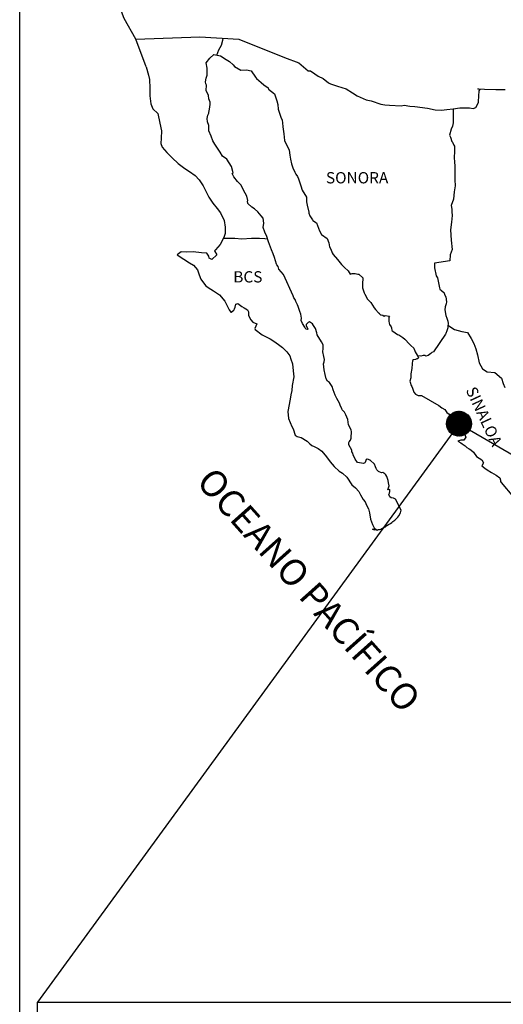
# Model space of a CAD drawing. Units: millimetres. Extents: x 795434 to 800464, y 2752400 to 2754200.
# Drawn here: x 800041 to 800144, y 2753834 to 2754043 of the extents above; entities that cross this region are included whole.
import ezdxf

# ---------------------------------------------------------------- set-up
doc = ezdxf.new("R2010")
doc.units = ezdxf.units.MM
doc.header["$LTSCALE"] = 40
doc.layers.add('Lomo', color=7, linetype='Continuous')
doc.styles.add('ROMANS', font='ROMANS', dxfattribs={"height": 0.2})
picture_1 = doc.add_image_def('image2.jpg', size_in_pixel=(1022, 614))

msp = doc.modelspace()

# ---------------------------------------------------------------- hatches: boundary and pattern name
at = {"layer": 'Lomo'}
h = msp.add_hatch(dxfattribs=at)
h.set_pattern_fill('ANSI31', scale=0.8, style=0)
h.set_pattern_definition([(45, (418962.50636, 924948.2365), (-0.0707106781187, 0.0707106781187), [])])
edge = h.paths.add_edge_path()
edge.add_arc((800134.27, 2753957.55), 2.65, 0, 360)

# ---------------------------------------------------------------- linework, layer by layer
at = {"layer": 'Lomo', "color": 7}
msp.add_line((800040.98, 2752495.84), (800040.98, 2754093.47), dxfattribs=at)
at = {"layer": 'Lomo', "color": 5, "linetype": 'Continuous'}
for p, q in [((800080.56, 2754034.23), (800081.34, 2754035.26)), ((800081.34, 2754035.26), (800082.17, 2754036)), ((800082.17, 2754036), (800083.59, 2754035.71)), ((800083.59, 2754035.71), (800084.82, 2754034.92)), ((800084.82, 2754034.92), (800085.55, 2754034.53)), ((800067.82, 2754033.37), (800068.31, 2754031.65)), ((800080.8, 2754033.14), (800080.56, 2754034.23)), ((800080.76, 2754031.61), (800080.8, 2754033.14)), ((800085.55, 2754034.53), (800086.29, 2754033.84)), ((800086.29, 2754033.84), (800086.58, 2754033.49)), ((800086.58, 2754033.49), (800087.91, 2754032.7)), ((800087.91, 2754032.7), (800089.13, 2754032.76)), ((800089.13, 2754032.76), (800090.11, 2754032.51)), ((800068.31, 2754031.65), (800068.51, 2754030.71)), ((800068.51, 2754030.71), (800068.61, 2754028.84)), ((800080.46, 2754030.18), (800080.56, 2754030.97)), ((800080.56, 2754030.97), (800080.76, 2754031.61)), ((800090.11, 2754032.51), (800091.04, 2754031.18)), ((800091.04, 2754031.18), (800091.29, 2754030.93)), ((800091.29, 2754030.93), (800092.27, 2754030.09)), ((800068.61, 2754028.84), (800068.61, 2754027.26)), ((800080.51, 2754029.79), (800080.46, 2754030.18)), ((800080.66, 2754029.49), (800080.51, 2754029.79)), ((800080.61, 2754028.35), (800080.66, 2754029.49)), ((800080.66, 2754029.49), (800080.66, 2754029.49)), ((800092.27, 2754030.09), (800092.81, 2754029.55)), ((800092.81, 2754029.55), (800093.74, 2754028.9)), ((800093.74, 2754028.9), (800093.84, 2754028.66)), ((800093.84, 2754028.66), (800095.07, 2754027.68)), ((800068.61, 2754027.26), (800068.81, 2754025.52)), ((800081.05, 2754027.32), (800080.61, 2754028.35)), ((800081.15, 2754026.57), (800081.05, 2754027.32)), ((800081.4, 2754025.89), (800081.15, 2754026.57)), ((800095.07, 2754027.68), (800095.56, 2754026.15)), ((800068.81, 2754025.52), (800069.25, 2754024.49)), ((800069.25, 2754024.49), (800070.33, 2754023.5)), ((800081.16, 2754023.66), (800081.3, 2754024.4)), ((800081.3, 2754024.4), (800081.45, 2754025.39)), ((800081.45, 2754025.39), (800081.4, 2754025.89)), ((800095.56, 2754026.15), (800095.76, 2754025.4)), ((800095.76, 2754025.4), (800095.86, 2754024.37)), ((800095.86, 2754024.37), (800096.44, 2754022.7)), ((800070.33, 2754023.5), (800070.77, 2754021.43)), ((800080.82, 2754022.38), (800080.91, 2754023.12)), ((800080.87, 2754021.69), (800080.82, 2754022.38)), ((800080.91, 2754023.12), (800081.11, 2754023.52)), ((800081.11, 2754023.52), (800081.16, 2754023.66)), ((800096.44, 2754022.7), (800096.69, 2754022.05)), ((800070.77, 2754021.43), (800071.07, 2754019.81)), ((800081.11, 2754020.96), (800080.87, 2754021.69)), ((800081.16, 2754019.77), (800081.11, 2754020.96)), ((800096.69, 2754022.05), (800096.79, 2754021.46)), ((800096.79, 2754021.46), (800096.89, 2754020.67)), ((800096.89, 2754020.67), (800097.09, 2754019.14)), ((800071.02, 2754018.23), (800070.97, 2754017.09)), ((800071.07, 2754019.81), (800071.02, 2754018.23)), ((800081.65, 2754018.63), (800081.16, 2754019.77)), ((800082, 2754017.64), (800081.65, 2754018.63)), ((800097.09, 2754019.14), (800097.24, 2754017.76)), ((800070.97, 2754017.09), (800071.22, 2754016.35)), ((800071.22, 2754016.35), (800072.2, 2754015.17)), ((800082.39, 2754016.96), (800082, 2754017.64)), ((800083.52, 2754015.28), (800082.39, 2754016.96)), ((800097.24, 2754017.76), (800097.58, 2754016.97)), ((800097.58, 2754016.97), (800097.87, 2754016.48)), ((800097.87, 2754016.48), (800098.22, 2754015.69)), ((800072.2, 2754015.17), (800073.33, 2754014.08)), ((800073.33, 2754014.08), (800074.66, 2754012.85)), ((800084.01, 2754014.44), (800083.52, 2754015.28)), ((800084.94, 2754013.75), (800084.01, 2754014.44)), ((800085.98, 2754012.22), (800084.94, 2754013.75)), ((800098.22, 2754015.69), (800098.37, 2754014.65)), ((800098.37, 2754014.65), (800098.52, 2754013.76)), ((800098.52, 2754013.76), (800098.71, 2754012.78)), ((800074.66, 2754012.85), (800076.03, 2754011.82)), ((800076.03, 2754011.82), (800077.01, 2754011.18)), ((800086.28, 2754010.84), (800085.98, 2754012.22)), ((800098.71, 2754012.78), (800099.01, 2754011.94)), ((800099.01, 2754011.94), (800099.4, 2754011)), ((800077.01, 2754011.18), (800078.24, 2754010.29)), ((800078.24, 2754010.29), (800079.12, 2754009.4)), ((800086.12, 2754010.69), (800086.28, 2754010.84)), ((800086.47, 2754010.05), (800086.12, 2754010.69)), ((800087.21, 2754009.01), (800086.47, 2754010.05)), ((800099.4, 2754011), (800099.65, 2754010.56)), ((800099.65, 2754010.56), (800099.99, 2754010.12)), ((800099.99, 2754010.12), (800100.19, 2754009.57)), ((800100.19, 2754009.57), (800100.48, 2754008.73)), ((800079.12, 2754009.4), (800079.96, 2754008.12)), ((800079.96, 2754008.12), (800080.45, 2754007.13)), ((800087.99, 2754008.23), (800087.21, 2754009.01)), ((800088.53, 2754007.19), (800087.99, 2754008.23)), ((800100.48, 2754008.73), (800100.68, 2754008.09)), ((800100.68, 2754008.09), (800100.93, 2754007.21)), ((800080.45, 2754007.13), (800081.14, 2754005.7)), ((800081.14, 2754005.7), (800082.02, 2754004.42)), ((800089.22, 2754005.91), (800088.53, 2754007.19)), ((800089.41, 2754005.02), (800089.22, 2754005.91)), ((800100.93, 2754007.21), (800101.91, 2754005.72)), ((800101.91, 2754005.72), (800101.91, 2754004.69)), ((800082.02, 2754004.42), (800082.9, 2754003.29)), ((800082.9, 2754003.29), (800083.64, 2754002.35)), ((800089.37, 2754004.87), (800089.41, 2754005.02)), ((800089.42, 2754004.33), (800089.37, 2754004.87)), ((800090.25, 2754003.59), (800089.42, 2754004.33)), ((800090.84, 2754003.24), (800090.25, 2754003.59)), ((800101.91, 2754004.69), (800102.01, 2754003.99)), ((800102.01, 2754003.99), (800102.4, 2754002.52)), ((800083.64, 2754002.35), (800084.37, 2754000.77)), ((800091.58, 2754002.56), (800090.84, 2754003.24)), ((800092.26, 2754001.76), (800091.58, 2754002.56)), ((800092.66, 2754001.23), (800092.26, 2754001.76)), ((800092.8, 2754000.14), (800092.66, 2754001.23)), ((800102.4, 2754002.52), (800102.4, 2754002.32)), ((800102.4, 2754002.32), (800102.6, 2754001.73)), ((800102.6, 2754001.73), (800103.14, 2754000.89)), ((800084.37, 2754000.77), (800084.62, 2753999.29)), ((800084.62, 2753999.29), (800084.63, 2753997.96)), ((800092.71, 2753999.25), (800092.8, 2754000.14)), ((800093.05, 2753998.26), (800092.71, 2753999.25)), ((800103.14, 2754000.89), (800103.24, 2754000.74)), ((800103.24, 2754000.74), (800104.03, 2754000.25)), ((800104.03, 2754000.25), (800104.67, 2753998.52)), ((800084.43, 2753997.31), (800084.04, 2753996.57)), ((800084.63, 2753997.96), (800084.43, 2753997.31)), ((800093.49, 2753997.33), (800093.05, 2753998.26)), ((800093.84, 2753996.19), (800093.49, 2753997.33)), ((800104.67, 2753998.52), (800105.1, 2753997.73)), ((800105.1, 2753997.73), (800106.29, 2753996.9)), ((800083.55, 2753995.64), (800082.53, 2753994.5)), ((800084.04, 2753996.57), (800083.55, 2753995.64)), ((800094.43, 2753994.51), (800093.84, 2753996.19)), ((800106.29, 2753996.9), (800106.63, 2753995.96)), ((800106.63, 2753995.96), (800106.78, 2753995.16)), ((800106.78, 2753995.16), (800107.07, 2753994.63)), ((800075.27, 2753994.1), (800074.39, 2753993.41)), ((800074.39, 2753993.41), (800074.64, 2753993.31)), ((800074.64, 2753993.31), (800075.81, 2753992.52)), ((800076.4, 2753994), (800075.27, 2753994.1)), ((800077.82, 2753994.05), (800076.4, 2753994)), ((800079.59, 2753993.86), (800077.82, 2753994.05)), ((800080.71, 2753993.76), (800079.59, 2753993.86)), ((800081.15, 2753993.12), (800080.71, 2753993.76)), ((800081.2, 2753992.72), (800081.15, 2753993.12)), ((800082.82, 2753993.42), (800081.75, 2753992.43)), ((800082.53, 2753994.5), (800082.33, 2753994.26)), ((800082.33, 2753994.26), (800082.82, 2753993.42)), ((800094.78, 2753993.68), (800094.43, 2753994.51)), ((800095.07, 2753992.84), (800094.78, 2753993.68)), ((800095.52, 2753991.45), (800095.07, 2753992.84)), ((800107.07, 2753994.63), (800107.32, 2753993.89)), ((800107.32, 2753993.89), (800107.56, 2753993.49)), ((800107.56, 2753993.49), (800108.5, 2753992.46)), ((800075.81, 2753992.52), (800077.04, 2753991.73)), ((800077.04, 2753991.73), (800077.88, 2753991.24)), ((800077.88, 2753991.24), (800078.71, 2753990.25)), ((800081.75, 2753992.43), (800081.2, 2753992.72)), ((800095.56, 2753991.31), (800095.52, 2753991.45)), ((800095.86, 2753990.96), (800095.56, 2753991.31)), ((800096.01, 2753990.37), (800095.86, 2753990.96)), ((800108.5, 2753992.46), (800109.28, 2753991.37)), ((800109.28, 2753991.37), (800109.92, 2753990.78)), ((800109.92, 2753990.78), (800110.76, 2753990.04)), ((800078.71, 2753990.25), (800079.11, 2753989.22)), ((800079.11, 2753989.22), (800079.45, 2753988.28)), ((800097.03, 2753989.24), (800096.01, 2753990.37)), ((800099.05, 2753984.75), (800097.03, 2753989.24)), ((800110.76, 2753990.04), (800111.15, 2753989.35)), ((800111.15, 2753989.35), (800111.59, 2753989.45)), ((800111.59, 2753989.45), (800111.88, 2753989.5)), ((800111.88, 2753989.5), (800112.23, 2753989.45)), ((800112.23, 2753989.45), (800112.77, 2753989.35)), ((800112.77, 2753989.35), (800113.01, 2753989.3)), ((800113.01, 2753989.3), (800113.84, 2753988.56)), ((800079.45, 2753988.28), (800080.43, 2753986.95)), ((800080.43, 2753986.95), (800081.01, 2753986.5)), ((800113.84, 2753988.56), (800113.79, 2753987.23)), ((800113.79, 2753987.23), (800113.79, 2753986.44)), ((800081.01, 2753986.5), (800082.14, 2753985.77)), ((800082.14, 2753985.77), (800083.42, 2753984.93)), ((800083.42, 2753984.93), (800084.55, 2753983.6)), ((800099.2, 2753984.3), (800099.05, 2753984.75)), ((800113.79, 2753986.44), (800114.14, 2753985.35)), ((800114.14, 2753985.35), (800114.29, 2753985.1)), ((800114.29, 2753985.1), (800114.59, 2753984.42)), ((800084.55, 2753983.6), (800085.14, 2753982.46)), ((800085.14, 2753982.46), (800085.48, 2753981.72)), ((800086.71, 2753982.32), (800086.9, 2753982.96)), ((800086.9, 2753982.96), (800087.3, 2753983.11)), ((800087.3, 2753983.11), (800088.13, 2753982.47)), ((800088.13, 2753982.47), (800088.62, 2753982.17)), ((800099.45, 2753983.91), (800099.2, 2753984.3)), ((800099.59, 2753983.52), (800099.45, 2753983.91)), ((800099.94, 2753982.83), (800099.59, 2753983.52)), ((800100.08, 2753982.48), (800099.94, 2753982.83)), ((800100.47, 2753981.39), (800100.08, 2753982.48)), ((800114.59, 2753984.42), (800114.78, 2753984.07)), ((800114.78, 2753984.07), (800115.51, 2753983.28)), ((800115.51, 2753983.28), (800116.25, 2753982.15)), ((800085.48, 2753981.72), (800085.83, 2753981.28)), ((800085.83, 2753981.28), (800085.88, 2753981.28)), ((800085.88, 2753981.28), (800086.46, 2753981.68)), ((800086.46, 2753981.68), (800086.61, 2753981.93)), ((800086.61, 2753981.93), (800086.71, 2753982.32)), ((800088.62, 2753982.17), (800089.35, 2753981.73)), ((800089.35, 2753981.73), (800089.6, 2753981.33)), ((800089.6, 2753981.33), (800089.6, 2753980.55)), ((800089.6, 2753980.55), (800090.09, 2753979.61)), ((800100.68, 2753980.85), (800100.47, 2753981.39)), ((800100.82, 2753979.96), (800100.68, 2753980.85)), ((800116.25, 2753982.15), (800116.55, 2753981.8)), ((800116.55, 2753981.8), (800117.14, 2753981.11)), ((800117.14, 2753981.11), (800117.28, 2753981.02)), ((800117.28, 2753981.02), (800117.28, 2753980.96)), ((800117.28, 2753980.96), (800117.38, 2753980.87)), ((800117.38, 2753980.87), (800117.62, 2753980.72)), ((800117.62, 2753980.72), (800117.77, 2753980.67)), ((800117.77, 2753980.67), (800118.07, 2753980.62)), ((800118.07, 2753980.62), (800118.36, 2753980.43)), ((800118.36, 2753980.43), (800118.41, 2753980.43)), ((800118.41, 2753980.43), (800118.36, 2753980.33)), ((800118.36, 2753980.33), (800118.41, 2753980.37)), ((800118.41, 2753980.37), (800118.56, 2753980.53)), ((800118.56, 2753980.53), (800119.49, 2753980.37)), ((800119.49, 2753980.37), (800119.39, 2753980.18)), ((800090.09, 2753979.61), (800090.48, 2753979.12)), ((800090.48, 2753979.12), (800091.32, 2753978.77)), ((800091.32, 2753978.77), (800090.93, 2753977.78)), ((800100.77, 2753979.47), (800100.82, 2753979.96)), ((800101.02, 2753978.83), (800100.77, 2753979.47)), ((800101.56, 2753978.04), (800101.02, 2753978.83)), ((800102, 2753978.87), (800101.81, 2753978.63)), ((800101.81, 2753978.63), (800101.81, 2753978.43)), ((800101.81, 2753978.43), (800102.15, 2753977.64)), ((800102.15, 2753978.98), (800102, 2753978.87)), ((800102.24, 2753979.08), (800102.15, 2753978.98)), ((800102.39, 2753979.12), (800102.24, 2753979.08)), ((800102.49, 2753979.18), (800102.39, 2753979.12)), ((800103.13, 2753978.78), (800102.49, 2753979.18)), ((800103.37, 2753978.44), (800103.13, 2753978.78)), ((800103.81, 2753977.79), (800103.37, 2753978.44)), ((800119.39, 2753980.18), (800119.34, 2753979.34)), ((800119.34, 2753979.34), (800119.45, 2753978.89)), ((800119.45, 2753978.89), (800119.49, 2753978.6)), ((800119.49, 2753978.6), (800119.49, 2753978.6)), ((800119.49, 2753978.6), (800119.83, 2753978.16)), ((800119.83, 2753978.16), (800119.88, 2753978.11)), ((800090.93, 2753977.78), (800090.98, 2753977.58)), ((800090.98, 2753977.58), (800092.5, 2753976.45)), ((800092.5, 2753976.45), (800094.16, 2753975.57)), ((800101.66, 2753977.75), (800101.56, 2753978.04)), ((800101.76, 2753977.64), (800101.66, 2753977.75)), ((800102, 2753977.6), (800101.76, 2753977.64)), ((800102.15, 2753977.64), (800102, 2753977.6)), ((800102, 2753977.6), (800102, 2753977.6)), ((800104.06, 2753976.86), (800103.81, 2753977.79)), ((800104.16, 2753976.41), (800104.06, 2753976.86)), ((800105.09, 2753974.98), (800104.16, 2753976.41)), ((800119.88, 2753978.11), (800119.94, 2753977.91)), ((800119.94, 2753977.91), (800120.03, 2753977.37)), ((800120.03, 2753977.37), (800120.23, 2753977.22)), ((800120.23, 2753977.22), (800121.21, 2753976.53)), ((800121.21, 2753976.53), (800121.5, 2753976.43)), ((800121.5, 2753976.43), (800122.33, 2753975.84)), ((800094.16, 2753975.57), (800095.19, 2753974.97)), ((800095.19, 2753974.97), (800096.22, 2753974.18)), ((800096.22, 2753974.18), (800096.77, 2753973.74)), ((800105.39, 2753974.34), (800105.09, 2753974.98)), ((800105.39, 2753973.51), (800105.39, 2753974.34)), ((800122.33, 2753975.84), (800122.73, 2753975.49)), ((800122.73, 2753975.49), (800123.76, 2753974.46)), ((800123.76, 2753974.46), (800124.01, 2753974.16)), ((800124.01, 2753974.16), (800124.65, 2753973.57)), ((800096.77, 2753973.74), (800097.7, 2753972.85)), ((800097.7, 2753972.85), (800098.34, 2753971.97)), ((800098.34, 2753971.97), (800098.58, 2753971.23)), ((800105.34, 2753972.81), (800105.39, 2753973.51)), ((800105.59, 2753971.83), (800105.34, 2753972.81)), ((800124.65, 2753973.57), (800124.94, 2753972.83)), ((800124.94, 2753972.83), (800125.38, 2753972.09)), ((800125.38, 2753972.09), (800125.67, 2753971.65)), ((800098.58, 2753971.23), (800098.88, 2753970.24)), ((800098.88, 2753970.24), (800099.08, 2753968.76)), ((800105.49, 2753970.29), (800105.64, 2753970.69)), ((800105.59, 2753969.65), (800105.49, 2753970.29)), ((800105.68, 2753971.18), (800105.59, 2753971.83)), ((800105.64, 2753970.69), (800105.68, 2753971.18)), ((800124.3, 2753970.27), (800124.26, 2753969.28)), ((800124.4, 2753970.96), (800124.3, 2753970.27)), ((800124.6, 2753971.11), (800124.4, 2753970.96)), ((800125.04, 2753971.2), (800124.6, 2753971.11)), ((800125.28, 2753971.35), (800125.04, 2753971.2)), ((800125.43, 2753971.35), (800125.28, 2753971.35)), ((800125.67, 2753971.55), (800125.43, 2753971.35)), ((800125.67, 2753971.65), (800125.67, 2753971.55)), ((800099.08, 2753968.76), (800099.17, 2753967.52)), ((800105.64, 2753969.01), (800105.59, 2753969.65)), ((800105.88, 2753968.03), (800105.64, 2753969.01)), ((800106.09, 2753967.09), (800105.88, 2753968.03)), ((800124.06, 2753968.14), (800124.01, 2753967.3)), ((800124.26, 2753969.28), (800124.06, 2753968.14)), ((800098.83, 2753965.7), (800098.79, 2753964.61)), ((800099.17, 2753967.52), (800098.83, 2753965.7)), ((800106.37, 2753966.6), (800106.09, 2753967.09)), ((800106.77, 2753966.3), (800106.37, 2753966.6)), ((800107.36, 2753965.46), (800106.77, 2753966.3)), ((800124.01, 2753967.3), (800123.82, 2753966.56)), ((800123.82, 2753966.56), (800123.87, 2753966.36)), ((800123.87, 2753966.36), (800124.12, 2753965.68)), ((800124.12, 2753965.68), (800124.22, 2753965.48)), ((800098.54, 2753963.67), (800098.4, 2753962.74)), ((800098.79, 2753964.61), (800098.54, 2753963.67)), ((800107.51, 2753964.72), (800107.36, 2753965.46)), ((800108, 2753963.59), (800107.51, 2753964.72)), ((800108.3, 2753962.94), (800108, 2753963.59)), ((800124.22, 2753965.48), (800124.41, 2753965.13)), ((800124.41, 2753965.13), (800124.56, 2753964.69)), ((800124.56, 2753964.69), (800124.66, 2753964.24)), ((800124.66, 2753964.24), (800125.05, 2753963.8)), ((800125.05, 2753963.8), (800125.59, 2753963.55)), ((800125.59, 2753963.55), (800126.27, 2753963.55)), ((800126.27, 2753963.55), (800129.96, 2753961.39)), ((800098.4, 2753962.74), (800097.91, 2753960.12)), ((800108.88, 2753961.91), (800108.3, 2753962.94)), ((800109.13, 2753961.27), (800108.88, 2753961.91)), ((800097.91, 2753960.12), (800098.06, 2753958.64)), ((800109.38, 2753960.78), (800109.13, 2753961.27)), ((800109.47, 2753960.53), (800109.38, 2753960.78)), ((800109.57, 2753960.38), (800109.47, 2753960.53)), ((800109.57, 2753960.38), (800109.57, 2753960.38)), ((800109.92, 2753959.98), (800109.57, 2753960.38)), ((800110.21, 2753959.44), (800109.92, 2753959.98)), ((800110.66, 2753958.46), (800110.21, 2753959.44)), ((800129.96, 2753961.39), (800130.64, 2753960.89)), ((800130.64, 2753960.89), (800131.23, 2753960.55)), ((800131.23, 2753960.55), (800131.67, 2753959.96)), ((800131.67, 2753959.96), (800132.16, 2753959.57)), ((800132.16, 2753959.57), (800132.8, 2753958.73)), ((800098.06, 2753958.64), (800098.75, 2753956.97)), ((800110.8, 2753957.28), (800110.66, 2753958.46)), ((800111.34, 2753956.24), (800110.8, 2753957.28)), ((800132.8, 2753958.73), (800133.83, 2753957.93)), ((800133.83, 2753957.93), (800134.27, 2753957.55)), ((800134.27, 2753957.55), (800134.62, 2753957)), ((800098.75, 2753956.97), (800099.04, 2753956.47)), ((800099.04, 2753956.47), (800099.49, 2753955.09)), ((800111.44, 2753955.84), (800111.34, 2753956.24)), ((800111.39, 2753954.9), (800111.44, 2753955.54)), ((800111.44, 2753955.54), (800111.44, 2753955.84)), ((800134.62, 2753957), (800135.01, 2753956.31)), ((800135.01, 2753956.31), (800135.2, 2753955.87)), ((800135.2, 2753955.87), (800135.69, 2753954.68)), ((800099.49, 2753955.09), (800099.93, 2753954.84)), ((800099.93, 2753954.84), (800100.72, 2753954.6)), ((800100.72, 2753954.6), (800101.99, 2753953.86)), ((800101.99, 2753953.86), (800102.58, 2753953.26)), ((800102.58, 2753953.26), (800103.02, 2753952.92)), ((800110.86, 2753953.52), (800110.9, 2753953.57)), ((800110.86, 2753953.08), (800110.86, 2753953.52)), ((800111.54, 2753951.95), (800110.86, 2753953.08)), ((800110.9, 2753953.57), (800110.95, 2753953.67)), ((800110.95, 2753953.67), (800111.2, 2753954.02)), ((800111.2, 2753954.02), (800111.35, 2753954.46)), ((800111.35, 2753954.46), (800111.39, 2753954.9)), ((800134.67, 2753954.04), (800134.03, 2753953.84)), ((800134.03, 2753953.84), (800134.62, 2753953.45)), ((800134.62, 2753953.45), (800134.96, 2753953.3)), ((800134.96, 2753954.04), (800134.67, 2753954.04)), ((800135.16, 2753954.04), (800134.96, 2753954.04)), ((800134.96, 2753953.3), (800135.55, 2753952.85)), ((800135.26, 2753954.04), (800135.16, 2753954.04)), ((800135.69, 2753954.68), (800135.26, 2753954.04)), ((800135.69, 2753954.68), (800135.69, 2753954.68)), ((800103.02, 2753952.92), (800103.51, 2753952.73)), ((800103.51, 2753952.73), (800103.51, 2753952.73)), ((800103.51, 2753952.73), (800104.35, 2753952.28)), ((800104.35, 2753952.28), (800105.12, 2753951.69)), ((800105.12, 2753951.69), (800106.11, 2753950.51)), ((800111.54, 2753951.6), (800111.54, 2753951.95)), ((800111.7, 2753951.3), (800111.54, 2753951.6)), ((800111.79, 2753950.91), (800111.7, 2753951.3)), ((800135.55, 2753952.85), (800135.94, 2753952.51)), ((800135.94, 2753952.51), (800136.39, 2753952.22)), ((800136.39, 2753952.22), (800136.78, 2753952.02)), ((800136.78, 2753952.02), (800137.32, 2753951.48)), ((800137.32, 2753951.48), (800138.01, 2753950.59)), ((800106.11, 2753950.51), (800106.89, 2753949.42)), ((800106.89, 2753949.42), (800107.78, 2753948.43)), ((800112.19, 2753950.02), (800111.79, 2753950.91)), ((800112.73, 2753949.33), (800112.19, 2753950.02)), ((800113.17, 2753949.23), (800112.73, 2753949.33)), ((800114, 2753949.08), (800113.17, 2753949.23)), ((800114.29, 2753949.23), (800114, 2753949.08)), ((800114.34, 2753949.28), (800114.29, 2753949.23)), ((800114.44, 2753949.53), (800114.34, 2753949.28)), ((800114.54, 2753949.92), (800114.44, 2753949.53)), ((800114.69, 2753950.03), (800114.54, 2753949.92)), ((800114.78, 2753950.03), (800114.69, 2753950.03)), ((800115.03, 2753949.97), (800114.78, 2753950.03)), ((800115.08, 2753949.92), (800115.03, 2753949.97)), ((800115.33, 2753949.82), (800115.08, 2753949.92)), ((800115.37, 2753949.78), (800115.33, 2753949.82)), ((800116.3, 2753948.94), (800115.37, 2753949.78)), ((800116.55, 2753948.4), (800116.3, 2753948.94)), ((800138.01, 2753950.59), (800139.08, 2753949.9)), ((800139.08, 2753949.9), (800139.48, 2753949.26)), ((800139.43, 2753949.11), (800139.09, 2753948.57)), ((800139.48, 2753949.26), (800139.43, 2753949.11)), ((800107.78, 2753948.43), (800108.81, 2753947.45)), ((800108.81, 2753947.45), (800109.55, 2753947.01)), ((800109.55, 2753947.01), (800110.43, 2753946.17)), ((800116.7, 2753948), (800116.55, 2753948.4)), ((800116.84, 2753947.71), (800116.7, 2753948)), ((800117.19, 2753947.41), (800116.84, 2753947.71)), ((800117.78, 2753947.12), (800117.19, 2753947.41)), ((800118.11, 2753947.16), (800117.78, 2753947.12)), ((800118.51, 2753946.91), (800118.11, 2753947.16)), ((800118.75, 2753946.67), (800118.51, 2753946.91)), ((800139.09, 2753948.57), (800139.77, 2753948.12)), ((800139.77, 2753948.12), (800140.26, 2753947.73)), ((800140.26, 2753947.73), (800141.2, 2753947.18)), ((800141.2, 2753947.18), (800142.13, 2753946.6)), ((800110.43, 2753946.17), (800111.51, 2753944.54)), ((800118.95, 2753946.33), (800118.75, 2753946.67)), ((800119.1, 2753945.89), (800118.95, 2753946.33)), ((800119.2, 2753945.49), (800119.1, 2753945.89)), ((800119.3, 2753944.99), (800119.2, 2753945.49)), ((800119.45, 2753944.35), (800119.3, 2753944.99)), ((800142.13, 2753946.6), (800142.91, 2753946.05)), ((800142.91, 2753946.05), (800143.06, 2753945.56)), ((800143.06, 2753945.56), (800143.06, 2753945.26)), ((800143.06, 2753945.26), (800143.21, 2753945.07)), ((800143.21, 2753945.07), (800145.85, 2753941.96)), ((800111.51, 2753944.54), (800112.3, 2753943.95)), ((800112.3, 2753943.95), (800113.03, 2753943.11)), ((800113.03, 2753943.11), (800113.32, 2753942.42)), ((800119.15, 2753943.51), (800119.45, 2753944.35)), ((800119.55, 2753943.56), (800119.15, 2753943.51)), ((800119.4, 2753942.53), (800119.5, 2753942.82)), ((800119.5, 2753942.82), (800119.55, 2753943.12)), ((800119.55, 2753943.12), (800119.55, 2753943.56)), ((800113.32, 2753942.42), (800113.91, 2753941.44)), ((800113.91, 2753941.44), (800114.36, 2753940.95)), ((800114.36, 2753940.95), (800114.65, 2753940.25)), ((800119.6, 2753942.04), (800119.4, 2753942.53)), ((800119.89, 2753941.79), (800119.6, 2753942.04)), ((800120.38, 2753941.69), (800119.89, 2753941.79)), ((800120.78, 2753941.54), (800120.38, 2753941.69)), ((800121.95, 2753939.17), (800120.78, 2753941.54)), ((800114.65, 2753940.25), (800115.04, 2753939.46)), ((800115.04, 2753939.46), (800115.24, 2753938.62)), ((800115.24, 2753938.62), (800115.49, 2753937.24)), ((800121.51, 2753937.99), (800121.86, 2753938.58)), ((800121.86, 2753938.58), (800121.9, 2753938.88)), ((800121.9, 2753938.88), (800121.95, 2753939.17)), ((800115.49, 2753937.24), (800115.93, 2753936.11)), ((800119.31, 2753936.16), (800119.7, 2753936.36)), ((800119.7, 2753936.36), (800120, 2753936.56)), ((800120, 2753936.56), (800120.24, 2753936.75)), ((800120.24, 2753936.75), (800120.63, 2753937.05)), ((800120.63, 2753937.05), (800121.27, 2753937.69)), ((800121.27, 2753937.69), (800121.51, 2753937.99)), ((800115.93, 2753936.11), (800116.23, 2753935.42)), ((800116.47, 2753934.93), (800115.93, 2753935.17)), ((800115.93, 2753935.17), (800116.13, 2753935.07)), ((800116.13, 2753935.07), (800116.27, 2753935.17)), ((800116.23, 2753935.42), (800116.47, 2753934.93)), ((800116.27, 2753935.17), (800116.52, 2753935.22)), ((800116.52, 2753935.22), (800116.91, 2753934.88)), ((800116.91, 2753934.88), (800117.11, 2753935.03)), ((800117.11, 2753935.03), (800117.36, 2753935.07)), ((800117.36, 2753935.07), (800117.64, 2753935.13)), ((800117.64, 2753935.13), (800117.89, 2753935.27)), ((800117.89, 2753935.27), (800118.18, 2753935.42)), ((800118.18, 2753935.42), (800118.38, 2753935.57)), ((800118.38, 2753935.57), (800118.63, 2753935.66)), ((800118.63, 2753935.66), (800118.97, 2753935.91)), ((800118.97, 2753935.91), (800119.31, 2753936.16))]:
    msp.add_line(p, q, dxfattribs=at)
at = {"layer": 'Lomo'}
for q in [(800044.78, 2753834.61, 2.32), (800346.05, 2753834.61, 2.32)]:
    msp.add_line((800134.27, 2753957.55), q, dxfattribs=at)
at = {"layer": 'Lomo', "color": 7, "linetype": 'Continuous'}
for points in [[(800065.62, 2754039.27), (800063.16, 2754043.66), (800062, 2754046.67), (800047.48, 2754068.45)], [(800067.82, 2754033.37), (800065.62, 2754039.27), (800079.25, 2754039.75), (800087.51, 2754039.27), (800097.24, 2754035.38), (800100.25, 2754034.25)], [(800082.83, 2754035.87), (800083.28, 2754037), (800083.82, 2754037.99), (800084.15, 2754039.05), (800084.21, 2754039.44)], [(800100.25, 2754034.25), (800102.26, 2754032.52), (800102.75, 2754032.52), (800103.68, 2754031.93), (800104.37, 2754031.38), (800105.4, 2754030.89), (800106.53, 2754030.01), (800106.97, 2754029.76), (800108.44, 2754029.27), (800110.31, 2754028.73), (800111.68, 2754027.84), (800112.66, 2754027.25), (800114.52, 2754026.41), (800115.6, 2754026.17), (800117.7, 2754025.48), (800118.54, 2754025.33), (800119.52, 2754025.28), (800121.97, 2754025.13), (800122.6, 2754025.24), (800123.83, 2754025.04), (800124.86, 2754024.94), (800127.56, 2754024.6), (800129.18, 2754024.25), (800130.55, 2754024.21), (800131.67, 2754024.36), (800133.04, 2754024.46), (800134.42, 2754024.66), (800136.13, 2754024.7), (800136.47, 2754024.66), (800137.26, 2754024.56), (800137.84, 2754024.76), (800138.44, 2754025.79), (800138.44, 2754026.04), (800138.58, 2754028.26), (800138.77, 2754028.61), (800138.23, 2754028.7), (800139.65, 2754028.66), (800142.11, 2754028.61), (800144.06, 2754028.56)], [(800133, 2754024.45), (800133.01, 2754021.51), (800132.91, 2754020.81), (800132.62, 2754020.18), (800132.27, 2754018.89), (800132.48, 2754018.45), (800132.77, 2754017.51), (800132.87, 2754017.37), (800133.16, 2754016.72), (800133.31, 2754016.53), (800133.31, 2754015.89), (800133.31, 2754015.39), (800133.26, 2754014.11), (800133.31, 2754013.13), (800133.41, 2754012.33), (800133.36, 2754010.85), (800133.36, 2754009.38), (800133.42, 2754008.1), (800133.22, 2754006.86), (800133.07, 2754005.24), (800132.58, 2754003.91), (800132.72, 2754003.17), (800132.72, 2754002.58), (800132.78, 2754001.78), (800132.64, 2754000.36), (800132.49, 2753998.78), (800132.58, 2753996.56), (800132.78, 2753994.59), (800132.39, 2753993.41), (800132.34, 2753992.13), (800129.05, 2753991.69), (800129.05, 2753990.7), (800129.45, 2753988.97), (800129.69, 2753988.53), (800129.89, 2753987.5), (800130.04, 2753986.8), (800130.09, 2753986.41), (800130.19, 2753986.11), (800130.58, 2753985.87), (800131.12, 2753985.33), (800131.22, 2753985.03), (800131.47, 2753984.54), (800131.62, 2753983.45), (800131.51, 2753983.05), (800131.32, 2753982.37), (800131.27, 2753981.72), (800131.47, 2753980.54), (800131.67, 2753979.95), (800131.91, 2753979.31), (800131.96, 2753978.87), (800131.91, 2753978.28), (800131.86, 2753977.93), (800131.67, 2753977.29), (800131.47, 2753976.74), (800131.37, 2753976.6), (800128.83, 2753972.85), (800128.53, 2753972.66), (800128.28, 2753972.46), (800127.7, 2753972.07), (800127.25, 2753971.92), (800127.06, 2753972.02), (800126.66, 2753972.02), (800126.17, 2753971.87), (800125.47, 2753971.95)], [(800084.3, 2753996.97), (800085.62, 2753996.97), (800086.64, 2753996.97), (800088.12, 2753996.82), (800090.17, 2753996.97), (800091.93, 2753996.97), (800093.04, 2753996.94), (800093.65, 2753996.81)], [(800131.93, 2753978.48), (800133.34, 2753977.58), (800134.12, 2753977.34), (800134.86, 2753977.13), (800136.04, 2753976.94), (800136.88, 2753975.66), (800137.41, 2753974.62), (800137.81, 2753973.48), (800138.21, 2753972.15), (800138.55, 2753970.52), (800139.24, 2753969.19), (800140.22, 2753968.6), (800141.89, 2753968.4), (800143.31, 2753967.22), (800143.66, 2753966.08), (800144, 2753965.24)]]:
    msp.add_lwpolyline(points, dxfattribs=at)
at = {"layer": 'Lomo', "color": 7}
msp.add_circle((800134.27, 2753957.55), 2.65, dxfattribs=at)

# ---------------------------------------------------------------- texts
at = {"layer": 'Lomo', "color": 7, "style": 'ROMANS'}
for s, p in [('SONORA', (800106.01, 2754008.62)), ('BCS', (800086.33, 2753987.56))]:
    msp.add_text(s, height=2.4, dxfattribs=at).set_placement(p)
msp.add_text('SINALOA', height=2.4, rotation=295.0046, dxfattribs=at).set_placement((800135.65, 2753964.69))
at = {"layer": 'Lomo', "color": 7, "insert": (800104.49, 2753924.09), "char_height": 5.6, "width": 87.9267, "attachment_point": 2, "rotation": 311.7786, "style": 'ROMANS'}
msp.add_mtext('\\fArial|b0|i0|c0|p34;OCEANO PACÍFICO', dxfattribs=at)

# ---------------------------------------------------------------- referenced raster images: frames only (the image files are external)
at = {"layer": 'Lomo'}
image = msp.add_image(picture_1, insert=(800044.78, 2753653.6, 2.32), size_in_units=(301.28, 181), dxfattribs=at)
image.dxf.flags = 7

doc.saveas('drawing.dxf')
